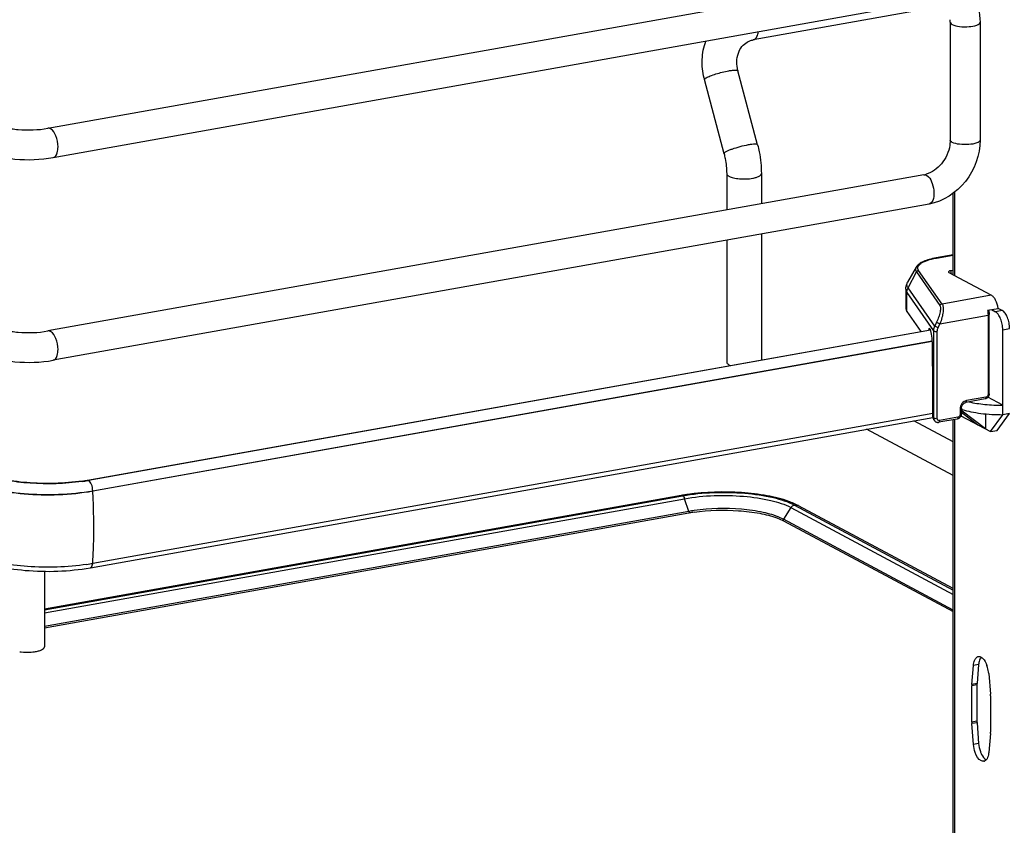
# Model space of a CAD drawing. Units: inches. Extents: x 0 to 17, y 0 to 11.
# Drawn here: x 5.3 to 6.3, y 4.6 to 5.4 of the extents above; entities that cross this region are included whole.
import ezdxf

# ---------------------------------------------------------------- set-up
doc = ezdxf.new("R2010")
doc.units = ezdxf.units.IN
doc.header["$LTSCALE"] = 0.935
doc.header["$MEASUREMENT"] = 0
doc.layers.get('0').update_dxf_attribs({"linetype": 'CONTINUOUS'})

msp = doc.modelspace()

# ---------------------------------------------------------------- linework, layer by layer
at = {"color": 7, "linetype": 'Continuous'}
for p, q in [((5.32926, 5.33904), (6.1989, 5.49419)), ((5.33444, 5.30997), (6.20409, 5.46512)), ((6.21922, 5.46066), (6.02937, 5.42679)), ((6.22509, 5.44438), (6.22509, 5.32737)), ((6.25462, 5.44438), (6.25462, 5.32737)), ((6.02937, 5.42679), (6.03069, 5.42728)), ((6.03376, 5.32262), (6.01432, 5.39622)), ((6.00045, 5.31382), (5.98101, 5.38743)), ((6.22509, 5.32737), (6.22469, 5.32226)), ((6.1989, 5.29293), (5.32926, 5.13778)), ((6.00308, 5.29405), (6.00308, 5.258)), ((6.03753, 5.29405), (6.03753, 5.26414)), ((6.2015, 5.29244), (6.20338, 5.29096)), ((6.22804, 5.1935), (6.22804, 5.27454)), ((6.22936, 5.27551), (6.22936, 5.19279)), ((6.20409, 5.26386), (5.33444, 5.10871)), ((6.03753, 5.23415), (6.03753, 5.10898)), ((6.00308, 5.228), (6.00308, 5.10684)), ((6.22804, 5.21335), (6.21103, 5.21032)), ((6.21147, 5.21023), (6.22804, 5.21319)), ((6.19125, 5.20113), (6.18276, 5.18617)), ((6.21147, 5.21023), (6.21103, 5.21032)), ((6.18312, 5.18047), (6.19154, 5.19645)), ((6.19154, 5.19645), (6.21476, 5.16316)), ((6.21688, 5.16454), (6.19367, 5.19784)), ((6.26583, 5.17327), (6.224, 5.19566)), ((6.2258, 5.19774), (6.22804, 5.19814)), ((6.2258, 5.19774), (6.2258, 5.1947)), ((6.18089, 5.17921), (6.18089, 5.16048)), ((6.18199, 5.176), (6.20857, 5.13788)), ((6.18199, 5.15727), (6.18199, 5.176)), ((6.20964, 5.14243), (6.18312, 5.18047)), ((6.26583, 5.17327), (6.21688, 5.16454)), ((6.18199, 5.15727), (6.19595, 5.13725)), ((6.21488, 5.14487), (6.26256, 5.15338)), ((6.26213, 5.15828), (6.27279, 5.16019)), ((6.26256, 5.15338), (6.26256, 5.07475)), ((6.2634, 5.15851), (6.26379, 5.15404)), ((6.26379, 5.07541), (6.26379, 5.15404)), ((6.26597, 5.15897), (6.26984, 5.1569)), ((6.27666, 5.15812), (6.26984, 5.1569)), ((6.27666, 5.15812), (6.27279, 5.16019)), ((6.21153, 5.14649), (6.20964, 5.14243)), ((6.21299, 5.14082), (6.20964, 5.14243)), ((6.21153, 5.14649), (6.21488, 5.14487)), ((6.21299, 5.14082), (6.21488, 5.14487)), ((5.36849, 4.98962), (6.20537, 5.13893)), ((6.20552, 5.13856), (5.36948, 4.98939)), ((6.20513, 5.13944), (6.20352, 5.13916)), ((6.20857, 5.13788), (6.20857, 5.05129)), ((6.21221, 5.05079), (6.21221, 5.13738)), ((6.27722, 5.13891), (6.28404, 5.14012)), ((6.27722, 5.05466), (6.27722, 5.13891)), ((5.37366, 4.97919), (6.20703, 5.12787)), ((6.20713, 5.12729), (5.37366, 4.97858)), ((6.20732, 5.12094), (6.20732, 5.12622)), ((6.20776, 5.08404), (6.20732, 5.12094)), ((6.00539, 5.10417), (6.00686, 5.10351)), ((6.20776, 5.05245), (6.20776, 5.08404)), ((6.25963, 5.07026), (6.24045, 5.06684)), ((6.26042, 5.07203), (6.24125, 5.06861)), ((6.27722, 5.06402), (6.26246, 5.07192)), ((6.20776, 5.05579), (5.37366, 4.90697)), ((6.23485, 5.06044), (6.23485, 5.05483)), ((6.23608, 5.0611), (6.23608, 5.05549)), ((6.23608, 5.05713), (6.25261, 5.04443)), ((6.23697, 5.05817), (6.23697, 5.05977)), ((6.25999, 5.04048), (6.23697, 5.05817)), ((6.25999, 5.05547), (6.25999, 5.04048)), ((6.26492, 5.03784), (6.27722, 5.05466)), ((6.27173, 5.03906), (6.28404, 5.05588)), ((6.28404, 5.05588), (6.27722, 5.05466)), ((5.37131, 4.90269), (6.20779, 5.05193)), ((6.22804, 5.02761), (6.1889, 5.04856)), ((6.20857, 5.05129), (6.20776, 5.05245)), ((6.20932, 5.04883), (6.20848, 5.05003)), ((6.20896, 5.04947), (6.20857, 5.05129)), ((6.23192, 5.05034), (6.21365, 5.04708)), ((6.23272, 5.05211), (6.21444, 5.04885)), ((6.22804, 4.43715), (6.22804, 5.04965)), ((6.22936, 5.05034), (6.22936, 4.4365)), ((6.23568, 5.05349), (6.26492, 5.03784)), ((6.22804, 4.99412), (6.14197, 5.04019)), ((6.26492, 5.03784), (6.27173, 5.03906)), ((5.36936, 4.98945), (5.36849, 4.98962)), ((5.37366, 4.97858), (5.37366, 4.97919)), ((5.95781, 4.97437), (5.32567, 4.86159)), ((5.32567, 4.86096), (5.95928, 4.97409)), ((5.32567, 4.8578), (5.96133, 4.97121)), ((5.96058, 4.97282), (5.96117, 4.97166)), ((5.96562, 4.95859), (5.96133, 4.97121)), ((6.07438, 4.9643), (6.06975, 4.96654)), ((5.96562, 4.95859), (5.32567, 4.84441)), ((5.96538, 4.95695), (5.32567, 4.84282)), ((6.06687, 4.96247), (6.05944, 4.95082)), ((6.06687, 4.96247), (6.22804, 4.87621)), ((6.07043, 4.96489), (6.22804, 4.88043)), ((6.22804, 4.88206), (6.07438, 4.9643)), ((6.05293, 4.95218), (6.05889, 4.94961)), ((6.05944, 4.95082), (6.05622, 4.95238)), ((6.22804, 4.86058), (6.05944, 4.95082)), ((6.05967, 4.9492), (6.22804, 4.85908)), ((5.32567, 4.89921), (5.32567, 4.82407)), ((6.24652, 4.7868), (6.24815, 4.80571)), ((6.25327, 4.80662), (6.24815, 4.80571)), ((6.25327, 4.80662), (6.25163, 4.78771)), ((6.26322, 4.79764), (6.26486, 4.77698)), ((6.25158, 4.78629), (6.24646, 4.78538)), ((6.24646, 4.74939), (6.24646, 4.78538)), ((6.25163, 4.78771), (6.24652, 4.7868)), ((6.25158, 4.78629), (6.25158, 4.75031)), ((6.26492, 4.7755), (6.26492, 4.73952)), ((6.25158, 4.75031), (6.24646, 4.74939)), ((6.25163, 4.74882), (6.24652, 4.74791)), ((6.24815, 4.72726), (6.24652, 4.74791)), ((6.25163, 4.74882), (6.25327, 4.72817)), ((6.26486, 4.7381), (6.26322, 4.71919)), ((6.25327, 4.72817), (6.24815, 4.72726))]:
    msp.add_line(p, q, dxfattribs=at)
for points in [[(6.20932, 5.04883), (6.2096, 5.04847), (6.20989, 5.04817), (6.21021, 5.0479), (6.21055, 5.04766), (6.21091, 5.04746), (6.21129, 5.04729), (6.21169, 5.04716), (6.2121, 5.04707), (6.21252, 5.04702), (6.21294, 5.04701), (6.21337, 5.04704), (6.21365, 5.04708)], [(5.96562, 4.95859), (5.96565, 4.9585), (5.96567, 4.95842), (5.9657, 4.95833), (5.96572, 4.95824), (5.96573, 4.95815), (5.96574, 4.95806), (5.96575, 4.95797), (5.96576, 4.95788), (5.96576, 4.9578)], [(6.0592, 4.95006), (6.05921, 4.95014), (6.05921, 4.95023), (6.05923, 4.95032), (6.05925, 4.95041), (6.05928, 4.95049), (6.05931, 4.95058), (6.05935, 4.95066), (6.05939, 4.95074), (6.05944, 4.95082)]]:
    msp.add_lwpolyline(points, dxfattribs=at)
for centre, radius, start, end in [((6.19474, 5.44438), 0.03035, 359.9822, 4.72174), ((6.04773, 5.40505), 0.06901, 193.72075, 194.79662), ((6.19488, 5.31537), 0.02279, 280.16861, 285.76682), ((6.22602, 5.12889), 0.08264, 100.14322, 100.43027), ((6.21263, 5.05114), 0.00404, 204.44003, 214.81754), ((5.33582, 5.1787), 0.19227, 278.16183, 279.80577), ((5.33635, 5.17007), 0.18329, 278.43631, 280.09912), ((5.33801, 5.16578), 0.17918, 279.82093, 280.11521), ((5.99093, 4.78869), 0.18861, 99.69396, 100.11471), ((5.99193, 4.78285), 0.19453, 99.23424, 99.6938), ((5.99349, 4.77314), 0.20437, 98.20518, 99.22984), ((5.95296, 4.96837), 0.00885, 18.7603, 21.83265), ((6.03594, 4.88884), 0.08473, 66.4883, 70.18289), ((5.99197, 4.80786), 0.15145, 99.92866, 100.11554), ((5.99376, 4.80053), 0.16054, 98.17269, 100.09404), ((5.99384, 4.7969), 0.16256, 98.17391, 99.91113), ((6.07169, 4.95929), 0.00569, 61.83293, 66.28316), ((6.0402, 4.91282), 0.04126, 61.85204, 63.07176), ((5.3362, 5.11803), 0.21435, 278.45028, 279.26566), ((5.33815, 5.10609), 0.20226, 279.26503, 280.11141), ((5.3076, 4.86392), 0.04513, 261.8144, 263.60026), ((6.25364, 4.81096), 0.00354, 100.2082, 113.00125), ((6.27439, 4.80482), 0.0212, 170.03724, 175.13321), ((6.2341, 4.79584), 0.02912, 15.78684, 19.704), ((6.23163, 4.79513), 0.0317, 4.54071, 15.80452), ((6.26302, 4.78539), 0.01656, 175.1408, 180.05804), ((6.26813, 4.78631), 0.01656, 175.1408, 180.05804), ((6.24603, 4.77549), 0.01889, 0.04548, 4.5497), ((6.26535, 4.74941), 0.01889, 180.04548, 184.5497), ((6.27046, 4.75032), 0.01889, 180.04548, 184.5497), ((6.24836, 4.7395), 0.01656, 355.1408, 0.05804), ((6.25774, 4.71394), 0.00354, 280.2082, 293.00125)]:
    msp.add_arc(centre, radius, start, end, dxfattribs=at)
for centre, major_axis, ratio, start_param, end_param in [((6.2048, 5.13297), (-0.00054, 0.0074), 0.208265, 5.930964, 6.847817), ((6.20486, 5.1293), (-0.00082, 0.01119), 0.208265, -1.864309, -0.324927), ((6.27699, 5.02569), (0.05663, -0.0405), 0.06702, 2.402447, 2.4248), ((6.21223, 5.05325), (0.0029, 0.00408), 0.835431, 2.275192, 2.850288)]:
    msp.add_ellipse(centre, major_axis=major_axis, ratio=ratio, start_param=start_param, end_param=end_param, dxfattribs=at)
for points, knots in [([(6.22939, 5.48959), (6.23712, 5.48544), (6.25053, 5.47184), (6.25462, 5.45351), (6.25462, 5.44438)], [0, 0, 0, 0, 0.490104, 1, 1, 1, 1]), ([(6.22509, 5.44438), (6.22509, 5.44417), (6.22534, 5.44313), (6.22633, 5.44249), (6.22707, 5.44209)], [0, 0, 0, 0, 0.1957, 1, 1, 1, 1]), ([(6.22707, 5.44209), (6.22924, 5.44093), (6.23488, 5.43982), (6.24339, 5.43976), (6.24995, 5.44061), (6.25462, 5.443), (6.25462, 5.44438)], [0, 0, 0, 0, 0.254609, 0.580703, 0.858033, 1, 1, 1, 1]), ([(5.98069, 5.38868), (5.9792, 5.39479), (5.97789, 5.40735), (5.98026, 5.41978), (5.98234, 5.42557)], [0, 0, 0, 0, 0.505141, 1, 1, 1, 1]), ([(6.02337, 5.42461), (6.02475, 5.42541), (6.02675, 5.42623), (6.02883, 5.42669), (6.02937, 5.42679)], [0, 0, 0, 0, 0.745309, 1, 1, 1, 1]), ([(6.03069, 5.42728), (6.03177, 5.4279), (6.03364, 5.43038), (6.03437, 5.43323), (6.03464, 5.43489)], [0, 0, 0, 0, 0.42692, 1, 1, 1, 1]), ([(6.01432, 5.39622), (6.01282, 5.40188), (6.01272, 5.41089), (6.0178, 5.42033), (6.02144, 5.42349), (6.02336, 5.42461)], [0, 0, 0, 0, 0.555018, 0.788931, 1, 1, 1, 1]), ([(6.00509, 5.39612), (6.00631, 5.39634), (6.00847, 5.39669), (6.01137, 5.39689), (6.01314, 5.3969), (6.01424, 5.39652), (6.01432, 5.39622)], [0, 0, 0, 0, 0.394425, 0.701482, 0.903012, 1, 1, 1, 1]), ([(5.98101, 5.38743), (5.98094, 5.38769), (5.98158, 5.3885), (5.98226, 5.38888), (5.98275, 5.38916)], [0, 0, 0, 0, 0.330493, 1, 1, 1, 1]), ([(5.98275, 5.38916), (5.98401, 5.38989), (5.9872, 5.39126), (5.9946, 5.3938), (6.00079, 5.39535), (6.00509, 5.39612)], [0, 0, 0, 0, 0.186908, 0.44157, 1, 1, 1, 1]), ([(5.27831, 5.34253), (5.28082, 5.34119), (5.288, 5.33922), (5.30499, 5.33685), (5.31956, 5.33731), (5.32926, 5.33904)], [0, 0, 0, 0, 0.165256, 0.427135, 1, 1, 1, 1]), ([(5.33923, 5.32055), (5.33923, 5.32431), (5.33799, 5.33082), (5.33439, 5.33718), (5.33185, 5.33854)], [0, 0, 0, 0, 0.56596, 1, 1, 1, 1]), ([(5.33444, 5.30997), (5.33516, 5.31009), (5.33716, 5.31128), (5.33888, 5.31524), (5.33923, 5.31861), (5.33923, 5.32055)], [0, 0, 0, 0, 0.178224, 0.528991, 1, 1, 1, 1]), ([(6.02454, 5.32252), (6.02172, 5.32201), (6.01618, 5.32074), (6.00958, 5.31873), (6.00501, 5.31698), (6.00254, 5.31578), (6.00108, 5.31494), (6.00038, 5.3141), (6.00045, 5.31382)], [0, 0, 0, 0, 0.329658, 0.656542, 0.792187, 0.897401, 0.966395, 1, 1, 1, 1]), ([(6.03376, 5.32262), (6.03368, 5.32291), (6.03259, 5.32329), (6.03081, 5.32329), (6.02792, 5.32308), (6.02576, 5.32273), (6.02454, 5.32252)], [0, 0, 0, 0, 0.096942, 0.298431, 0.605576, 1, 1, 1, 1]), ([(6.03376, 5.32262), (6.03438, 5.32028), (6.03653, 5.3109), (6.03753, 5.30125), (6.03753, 5.29405)], [0, 0, 0, 0, 0.251603, 1, 1, 1, 1]), ([(6.22469, 5.32226), (6.22365, 5.31557), (6.21806, 5.30324), (6.20697, 5.29509), (6.20107, 5.29343)], [0, 0, 0, 0, 0.525021, 1, 1, 1, 1]), ([(6.25462, 5.32737), (6.25462, 5.31282), (6.24436, 5.28358), (6.21799, 5.26634), (6.20409, 5.26386)], [0, 0, 0, 0, 0.507302, 1, 1, 1, 1]), ([(6.22707, 5.32508), (6.22677, 5.32524), (6.22592, 5.32575), (6.22509, 5.32667), (6.22509, 5.32737)], [0, 0, 0, 0, 0.325522, 1, 1, 1, 1]), ([(6.25462, 5.32737), (6.25462, 5.32599), (6.24995, 5.32359), (6.24339, 5.32275), (6.23488, 5.32281), (6.22924, 5.32392), (6.22707, 5.32508)], [0, 0, 0, 0, 0.142031, 0.419396, 0.745348, 1, 1, 1, 1]), ([(5.26438, 5.31649), (5.26888, 5.31408), (5.27955, 5.31058), (5.30305, 5.30717), (5.32197, 5.30774), (5.33444, 5.30997)], [0, 0, 0, 0, 0.215081, 0.46658, 1, 1, 1, 1]), ([(6.00045, 5.31382), (6.00088, 5.31219), (6.00237, 5.3057), (6.00308, 5.29902), (6.00308, 5.29405)], [0, 0, 0, 0, 0.253107, 1, 1, 1, 1]), ([(6.00308, 5.29405), (6.00308, 5.29381), (6.00337, 5.2926), (6.00453, 5.29185), (6.00539, 5.29139)], [0, 0, 0, 0, 0.195501, 1, 1, 1, 1]), ([(6.00539, 5.29139), (6.00677, 5.29065), (6.01026, 5.28958), (6.01813, 5.28848), (6.02462, 5.28868), (6.02892, 5.28944)], [0, 0, 0, 0, 0.196775, 0.452077, 1, 1, 1, 1]), ([(6.02892, 5.28944), (6.03012, 5.28966), (6.03232, 5.29017), (6.03534, 5.29126), (6.03753, 5.29288), (6.03753, 5.29405)], [0, 0, 0, 0, 0.36159, 0.652581, 1, 1, 1, 1]), ([(6.20338, 5.29096), (6.20519, 5.28909), (6.20779, 5.28383), (6.20916, 5.27559), (6.20875, 5.26827), (6.20574, 5.26416), (6.20409, 5.26386)], [0, 0, 0, 0, 0.261639, 0.568557, 0.831689, 1, 1, 1, 1]), ([(6.19125, 5.20113), (6.19086, 5.20043), (6.19038, 5.19874), (6.19107, 5.19713), (6.19154, 5.19645)], [0, 0, 0, 0, 0.491968, 1, 1, 1, 1]), ([(6.21103, 5.21032), (6.20872, 5.2099), (6.20446, 5.20897), (6.19873, 5.207), (6.19421, 5.2046), (6.19195, 5.20235), (6.19125, 5.20113)], [0, 0, 0, 0, 0.315274, 0.586086, 0.810404, 1, 1, 1, 1]), ([(6.19367, 5.19784), (6.1933, 5.19837), (6.19273, 5.19953), (6.19289, 5.20154), (6.19407, 5.20338), (6.19605, 5.20506), (6.19882, 5.2066), (6.20382, 5.2086), (6.20804, 5.20961), (6.21106, 5.21016)], [0, 0, 0, 0, 0.079338, 0.15287, 0.236365, 0.340467, 0.469452, 0.623732, 1, 1, 1, 1]), ([(6.19154, 5.19645), (6.19175, 5.19684), (6.19237, 5.19751), (6.19323, 5.19781), (6.19367, 5.19784)], [0, 0, 0, 0, 0.500553, 1, 1, 1, 1]), ([(6.2258, 5.19774), (6.22546, 5.19768), (6.22483, 5.19753), (6.22396, 5.19722), (6.22334, 5.19676), (6.22334, 5.19642)], [0, 0, 0, 0, 0.361563, 0.652603, 1, 1, 1, 1]), ([(6.22334, 5.19642), (6.22334, 5.19635), (6.22342, 5.19601), (6.22375, 5.19579), (6.224, 5.19566)], [0, 0, 0, 0, 0.195529, 1, 1, 1, 1]), ([(6.18089, 5.17921), (6.18089, 5.17982), (6.18105, 5.18224), (6.18187, 5.1846), (6.18276, 5.18617)], [0, 0, 0, 0, 0.255465, 1, 1, 1, 1]), ([(6.18312, 5.18047), (6.18254, 5.1813), (6.18169, 5.18326), (6.18228, 5.18531), (6.18276, 5.18617)], [0, 0, 0, 0, 0.508042, 1, 1, 1, 1]), ([(6.18089, 5.17921), (6.18089, 5.17894), (6.18099, 5.17779), (6.18149, 5.17672), (6.18199, 5.176)], [0, 0, 0, 0, 0.236705, 1, 1, 1, 1]), ([(6.18199, 5.176), (6.18199, 5.17716), (6.18229, 5.17872), (6.18293, 5.18013), (6.18312, 5.18047)], [0, 0, 0, 0, 0.745873, 1, 1, 1, 1]), ([(6.27279, 5.16019), (6.27231, 5.16303), (6.27109, 5.16704), (6.26834, 5.17132), (6.26668, 5.17281), (6.26583, 5.17327)], [0, 0, 0, 0, 0.570189, 0.808619, 1, 1, 1, 1]), ([(6.21476, 5.16316), (6.21497, 5.16286), (6.21526, 5.16203), (6.21545, 5.15983), (6.21497, 5.15626), (6.21365, 5.15151), (6.21232, 5.14817), (6.21153, 5.14649)], [0, 0, 0, 0, 0.062788, 0.147417, 0.380984, 0.678518, 1, 1, 1, 1]), ([(6.21688, 5.16454), (6.21645, 5.16451), (6.21558, 5.16422), (6.21496, 5.16354), (6.21476, 5.16316)], [0, 0, 0, 0, 0.4994, 1, 1, 1, 1]), ([(6.21688, 5.16454), (6.21718, 5.1642), (6.21765, 5.16325), (6.21818, 5.16067), (6.21803, 5.15645), (6.21694, 5.15083), (6.21568, 5.14687), (6.21488, 5.14487)], [0, 0, 0, 0, 0.066569, 0.153409, 0.387711, 0.682719, 1, 1, 1, 1]), ([(6.18089, 5.16048), (6.18089, 5.16021), (6.18099, 5.15907), (6.18149, 5.15799), (6.18199, 5.15727)], [0, 0, 0, 0, 0.236699, 1, 1, 1, 1]), ([(6.26213, 5.15828), (6.2622, 5.15787), (6.26244, 5.15625), (6.26256, 5.1546), (6.26256, 5.15338)], [0, 0, 0, 0, 0.254083, 1, 1, 1, 1]), ([(6.26256, 5.15338), (6.26287, 5.15343), (6.26331, 5.15352), (6.26379, 5.15387), (6.26379, 5.15404)], [0, 0, 0, 0, 0.652014, 1, 1, 1, 1]), ([(6.27722, 5.13891), (6.27722, 5.14081), (6.27683, 5.14459), (6.27531, 5.14984), (6.27307, 5.15412), (6.27096, 5.1563), (6.26984, 5.1569)], [0, 0, 0, 0, 0.283459, 0.563993, 0.809779, 1, 1, 1, 1]), ([(6.28404, 5.14012), (6.28404, 5.14202), (6.28365, 5.14581), (6.28213, 5.15106), (6.27989, 5.15534), (6.27778, 5.15751), (6.27666, 5.15812)], [0, 0, 0, 0, 0.283459, 0.563993, 0.809779, 1, 1, 1, 1]), ([(6.20857, 5.13788), (6.20857, 5.13826), (6.20866, 5.13983), (6.20913, 5.14137), (6.20964, 5.14243)], [0, 0, 0, 0, 0.245339, 1, 1, 1, 1]), ([(5.27831, 5.14127), (5.28082, 5.13993), (5.288, 5.13796), (5.30499, 5.13559), (5.31956, 5.13605), (5.32926, 5.13778)], [0, 0, 0, 0, 0.165256, 0.427135, 1, 1, 1, 1]), ([(5.33923, 5.11929), (5.33923, 5.12306), (5.33799, 5.12957), (5.33439, 5.13592), (5.33185, 5.13728)], [0, 0, 0, 0, 0.56596, 1, 1, 1, 1]), ([(6.20857, 5.13788), (6.20867, 5.13773), (6.20916, 5.13749), (6.21037, 5.13724), (6.21147, 5.13725), (6.21221, 5.13738)], [0, 0, 0, 0, 0.145433, 0.406674, 1, 1, 1, 1]), ([(6.21221, 5.13738), (6.21221, 5.13767), (6.21228, 5.13885), (6.21262, 5.14001), (6.21299, 5.14082)], [0, 0, 0, 0, 0.244569, 1, 1, 1, 1]), ([(5.26438, 5.11524), (5.26888, 5.11283), (5.27955, 5.10933), (5.30305, 5.10592), (5.32197, 5.10648), (5.33444, 5.10871)], [0, 0, 0, 0, 0.215081, 0.46658, 1, 1, 1, 1]), ([(5.33444, 5.10871), (5.33516, 5.10884), (5.33716, 5.11002), (5.33888, 5.11398), (5.33923, 5.11735), (5.33923, 5.11929)], [0, 0, 0, 0, 0.178224, 0.528991, 1, 1, 1, 1]), ([(6.00308, 5.10684), (6.00308, 5.1066), (6.00337, 5.10538), (6.00453, 5.10463), (6.00539, 5.10417)], [0, 0, 0, 0, 0.195529, 1, 1, 1, 1]), ([(6.26379, 5.07541), (6.26379, 5.07423), (6.26295, 5.07183), (6.26077, 5.07047), (6.25963, 5.07026)], [0, 0, 0, 0, 0.503559, 1, 1, 1, 1]), ([(6.26256, 5.07475), (6.26255, 5.07412), (6.26212, 5.07288), (6.26101, 5.07213), (6.26042, 5.07203)], [0, 0, 0, 0, 0.512251, 1, 1, 1, 1]), ([(6.26379, 5.07541), (6.26379, 5.07524), (6.26331, 5.07489), (6.26287, 5.0748), (6.26256, 5.07475)], [0, 0, 0, 0, 0.348, 1, 1, 1, 1]), ([(6.24125, 5.06861), (6.23949, 5.06828), (6.23616, 5.06604), (6.23486, 5.06232), (6.23485, 5.06044)], [0, 0, 0, 0, 0.48775, 1, 1, 1, 1]), ([(6.23608, 5.0611), (6.23608, 5.06243), (6.23701, 5.065), (6.23926, 5.06663), (6.24045, 5.06684)], [0, 0, 0, 0, 0.525177, 1, 1, 1, 1]), ([(6.24045, 5.06684), (6.24057, 5.06686), (6.2409, 5.06706), (6.24119, 5.06772), (6.24125, 5.06828), (6.24125, 5.06861)], [0, 0, 0, 0, 0.178167, 0.529013, 1, 1, 1, 1]), ([(6.24355, 5.06739), (6.2488, 5.06621), (6.26001, 5.06454), (6.27131, 5.06401), (6.27722, 5.06402)], [0, 0, 0, 0, 0.476839, 1, 1, 1, 1]), ([(6.26042, 5.07203), (6.26042, 5.0718), (6.26039, 5.07118), (6.26006, 5.07034), (6.25963, 5.07026)], [0, 0, 0, 0, 0.336285, 1, 1, 1, 1]), ([(6.23608, 5.05549), (6.23608, 5.05431), (6.23524, 5.05191), (6.23307, 5.05055), (6.23192, 5.05034)], [0, 0, 0, 0, 0.503559, 1, 1, 1, 1]), ([(6.23485, 5.05483), (6.23485, 5.0542), (6.23442, 5.05296), (6.23331, 5.05221), (6.23272, 5.05211)], [0, 0, 0, 0, 0.512251, 1, 1, 1, 1]), ([(6.23485, 5.06044), (6.23516, 5.0605), (6.2356, 5.06058), (6.23608, 5.06093), (6.23608, 5.0611)], [0, 0, 0, 0, 0.652014, 1, 1, 1, 1]), ([(6.23608, 5.05549), (6.23608, 5.05532), (6.2356, 5.05497), (6.23516, 5.05488), (6.23485, 5.05483)], [0, 0, 0, 0, 0.348, 1, 1, 1, 1]), ([(6.23697, 5.05977), (6.2398, 5.0589), (6.24593, 5.05739), (6.25933, 5.05524), (6.26995, 5.05465), (6.27722, 5.05466)], [0, 0, 0, 0, 0.218761, 0.46392, 1, 1, 1, 1]), ([(6.21221, 5.05079), (6.21147, 5.05066), (6.21037, 5.05065), (6.20916, 5.0509), (6.20867, 5.05114), (6.20857, 5.05129)], [0, 0, 0, 0, 0.593326, 0.854567, 1, 1, 1, 1]), ([(6.21444, 5.04885), (6.21391, 5.04875), (6.21265, 5.04903), (6.21221, 5.05023), (6.21221, 5.05079)], [0, 0, 0, 0, 0.494208, 1, 1, 1, 1]), ([(6.21365, 5.04708), (6.21377, 5.0471), (6.21411, 5.04731), (6.21439, 5.04798), (6.21444, 5.04854), (6.21444, 5.04885)], [0, 0, 0, 0, 0.182009, 0.548086, 1, 1, 1, 1]), ([(6.23272, 5.05211), (6.23272, 5.05188), (6.23269, 5.05126), (6.23236, 5.05042), (6.23192, 5.05034)], [0, 0, 0, 0, 0.336285, 1, 1, 1, 1]), ([(5.36324, 4.98876), (5.34508, 4.98606), (5.31787, 4.98543), (5.28458, 4.98994), (5.26978, 4.99412), (5.26368, 4.9969)], [0, 0, 0, 0, 0.546556, 0.800475, 1, 1, 1, 1]), ([(5.25108, 4.98934), (5.25828, 4.98549), (5.27645, 4.97993), (5.31748, 4.97417), (5.3513, 4.9752), (5.37366, 4.97919)], [0, 0, 0, 0, 0.196764, 0.452092, 1, 1, 1, 1]), ([(5.37366, 4.97858), (5.3513, 4.9746), (5.31749, 4.97356), (5.27645, 4.97932), (5.25828, 4.98488), (5.25108, 4.98873)], [0, 0, 0, 0, 0.547818, 0.80319, 1, 1, 1, 1]), ([(5.36312, 4.98837), (5.34606, 4.98592), (5.32035, 4.98518), (5.28815, 4.98891), (5.27334, 4.9925), (5.26683, 4.99487)], [0, 0, 0, 0, 0.532199, 0.786112, 1, 1, 1, 1]), ([(5.37366, 4.97919), (5.37366, 4.98133), (5.37295, 4.98501), (5.37092, 4.98862), (5.36948, 4.98939)], [0, 0, 0, 0, 0.565956, 1, 1, 1, 1]), ([(5.37366, 4.90697), (5.37405, 4.91277), (5.37522, 4.93663), (5.37478, 4.96055), (5.37366, 4.97858)], [0, 0, 0, 0, 0.243302, 1, 1, 1, 1]), ([(5.95928, 4.97409), (5.97955, 4.97771), (6.01021, 4.97865), (6.04742, 4.97343), (6.0639, 4.96838), (6.07043, 4.96489)], [0, 0, 0, 0, 0.547803, 0.803165, 1, 1, 1, 1]), ([(6.06467, 4.96856), (6.05775, 4.97106), (6.04222, 4.97485), (6.00866, 4.97874), (5.982, 4.97797), (5.96432, 4.97542)], [0, 0, 0, 0, 0.217771, 0.471028, 1, 1, 1, 1]), ([(5.96133, 4.97121), (5.98058, 4.97465), (6.00969, 4.97554), (6.04503, 4.97058), (6.06068, 4.96579), (6.06687, 4.96247)], [0, 0, 0, 0, 0.547803, 0.803165, 1, 1, 1, 1]), ([(5.96576, 4.9578), (5.96576, 4.95758), (5.96588, 4.95726), (5.96546, 4.95698), (5.9654, 4.95705)], [0, 0, 0, 0, 0.689502, 1, 1, 1, 1]), ([(5.97073, 4.95781), (5.98534, 4.95991), (6.00733, 4.96053), (6.03482, 4.95731), (6.04742, 4.95421), (6.05293, 4.95218)], [0, 0, 0, 0, 0.533647, 0.787623, 1, 1, 1, 1]), ([(6.05622, 4.95238), (6.05083, 4.95475), (6.03805, 4.95833), (6.00953, 4.96218), (5.98638, 4.96166), (5.97094, 4.95944)], [0, 0, 0, 0, 0.204574, 0.457567, 1, 1, 1, 1]), ([(6.05965, 4.94916), (6.05953, 4.9492), (6.05925, 4.9494), (6.05939, 4.94973), (6.05948, 4.94987)], [0, 0, 0, 0, 0.432567, 1, 1, 1, 1]), ([(5.25392, 4.91277), (5.26102, 4.90897), (5.27858, 4.90348), (5.3179, 4.89792), (5.35006, 4.8989), (5.37131, 4.90269)], [0, 0, 0, 0, 0.202712, 0.456789, 1, 1, 1, 1]), ([(5.3677, 4.906), (5.34834, 4.90313), (5.31917, 4.90228), (5.28279, 4.90662), (5.26615, 4.91082), (5.25891, 4.91359)], [0, 0, 0, 0, 0.534329, 0.788459, 1, 1, 1, 1]), ([(5.37131, 4.90269), (5.37162, 4.90275), (5.3732, 4.9036), (5.37355, 4.9056), (5.37366, 4.90697)], [0, 0, 0, 0, 0.188005, 1, 1, 1, 1]), ([(5.31574, 4.81924), (5.31711, 4.81944), (5.31963, 4.81995), (5.32305, 4.82105), (5.32567, 4.82276), (5.32567, 4.82407)], [0, 0, 0, 0, 0.362946, 0.656945, 1, 1, 1, 1]), ([(5.30256, 4.81906), (5.30587, 4.81869), (5.3103, 4.81863), (5.31468, 4.81909), (5.31574, 4.81924)], [0, 0, 0, 0, 0.757118, 1, 1, 1, 1]), ([(6.24925, 4.81065), (6.24943, 4.81108), (6.25009, 4.81249), (6.25123, 4.81378), (6.25225, 4.81421)], [0, 0, 0, 0, 0.293807, 1, 1, 1, 1]), ([(6.25573, 4.81388), (6.25545, 4.81356), (6.25433, 4.81195), (6.25378, 4.81), (6.25351, 4.80849)], [0, 0, 0, 0, 0.213491, 1, 1, 1, 1]), ([(6.25573, 4.81391), (6.25633, 4.81358), (6.25903, 4.81144), (6.2606, 4.80822), (6.26152, 4.80566)], [0, 0, 0, 0, 0.200462, 1, 1, 1, 1]), ([(6.25837, 4.71046), (6.25761, 4.71032), (6.25316, 4.71124), (6.25104, 4.71594), (6.24986, 4.71924)], [0, 0, 0, 0, 0.18005, 1, 1, 1, 1]), ([(6.25497, 4.72015), (6.25531, 4.7192), (6.25662, 4.71611), (6.25867, 4.71304), (6.26076, 4.7119)], [0, 0, 0, 0, 0.298836, 1, 1, 1, 1]), ([(6.26322, 4.71919), (6.26316, 4.71844), (6.26281, 4.71591), (6.26195, 4.71331), (6.26076, 4.71193)], [0, 0, 0, 0, 0.293015, 1, 1, 1, 1])]:
    msp.add_open_spline(points, degree=3, knots=knots, dxfattribs=at)
for points in [[(5.33185, 5.33854), (5.33107, 5.33896), (5.33012, 5.33919), (5.32926, 5.33903)], [(6.1989, 5.29293), (6.19977, 5.29308), (6.20072, 5.29285), (6.2015, 5.29244)], [(5.33185, 5.13728), (5.33107, 5.1377), (5.33012, 5.13793), (5.32926, 5.13778)], [(5.95781, 4.97437), (5.9583, 4.97445), (5.95884, 4.97432), (5.95928, 4.97409)], [(5.9594, 4.97402), (5.95989, 4.97376), (5.96028, 4.9733), (5.96058, 4.97282)], [(6.06687, 4.96247), (6.06761, 4.96363), (6.06887, 4.96461), (6.07022, 4.96485)], [(6.07043, 4.96489), (6.0716, 4.96509), (6.07289, 4.96498), (6.07398, 4.9645)], [(6.24815, 4.80571), (6.2483, 4.80739), (6.24862, 4.80909), (6.24925, 4.81065)], [(6.25301, 4.81444), (6.25392, 4.8146), (6.25492, 4.81435), (6.25573, 4.81391)], [(6.24986, 4.71924), (6.24894, 4.72181), (6.24837, 4.72453), (6.24815, 4.72726)], [(6.25327, 4.72817), (6.25348, 4.72544), (6.25405, 4.72272), (6.25497, 4.72015)], [(6.26076, 4.71193), (6.26032, 4.71141), (6.25976, 4.71095), (6.25912, 4.71068)]]:
    msp.add_open_spline(points, degree=3, dxfattribs=at)

doc.saveas('drawing.dxf')
